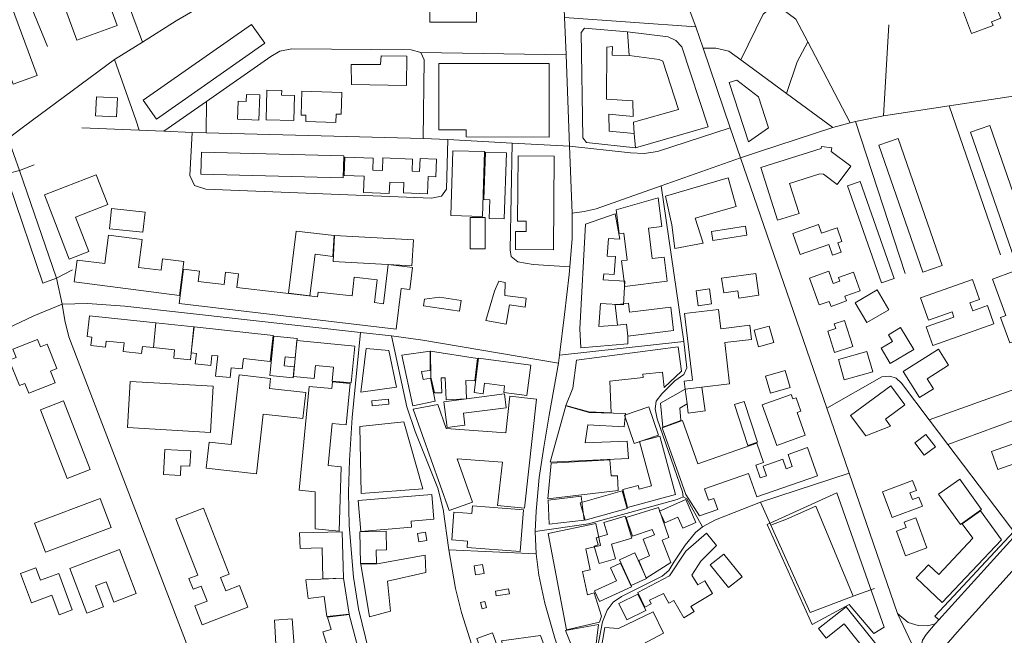
# Model space of a CAD drawing. Units: millimetres. Extents: x 298492 to 408732, y 5208685 to 5304248.
# Drawn here: x 303449 to 304002, y 5229766 to 5230112 of the extents above; entities that cross this region are included whole.
import ezdxf

# ---------------------------------------------------------------- set-up
doc = ezdxf.new("R2010")
doc.units = ezdxf.units.MM
doc.header["$MEASUREMENT"] = 0
for name, color, linetype, lineweight in [('buildings_Toll_száma__7', 7, 'Continuous', 18), ('parks_Toll_száma__8', 8, 'Continuous', 18), ('roads_2_Toll_száma__2', 2, 'Continuous', 18), ('roads_3_Toll_száma__3', 3, 'Continuous', 18)]:
    doc.layers.add(name, color=color, linetype=linetype, lineweight=lineweight)

msp = doc.modelspace()

# ---------------------------------------------------------------- linework, layer by layer
at = {"layer": 'buildings_Toll_száma__7', "linetype": 'Continuous', "flags": 128}
for points in [[(303503.57, 5230108.34), (303480.89, 5230100.11), (303465.67, 5230141.75), (303480.39, 5230147.09), (303478.14, 5230153.25), (303486.11, 5230156.15)], [(303458.61, 5230080.39), (303445.19, 5230075.47), (303425.73, 5230128.26), (303439.15, 5230133.18)], [(303705.29, 5230110.36), (303679.03, 5230110.3), (303678.96, 5230131.14), (303705.23, 5230131.21)], [(303999.59, 5230112.48), (303994.41, 5230110.51), (303995.2, 5230108.44), (303983.17, 5230103.88), (303977.99, 5230117.44), (303982.22, 5230119.05), (303981.44, 5230121.12), (303994.41, 5230126.04)], [(303586.41, 5230098.46), (303525.56, 5230055.92), (303518.14, 5230066.45), (303579, 5230108.99)], [(303789.93, 5230104.95), (303790.93, 5230091.68), (303781.38, 5230091.79), (303781.54, 5230096.65), (303778.48, 5230096.35), (303778.25, 5230067.15), (303793.01, 5230066.19), (303793.21, 5230057.38), (303779.46, 5230058.61), (303779.76, 5230049.06), (303793.85, 5230047.83), (303794.51, 5230039.85), (303766.94, 5230042.84), (303764.87, 5230045.42), (303764.03, 5230104.56), (303765.95, 5230106.91)], [(303789.93, 5230104.95), (303812.84, 5230102.15), (303817.24, 5230099.97), (303820.58, 5230096.37), (303835.36, 5230051.48), (303794.51, 5230039.85), (303793.85, 5230047.83), (303793.35, 5230054.09), (303818.6, 5230061.2), (303809.94, 5230088.45), (303807.87, 5230089.32), (303790.93, 5230091.68)], [(303745.97, 5230045.84), (303699.37, 5230045.87), (303699.37, 5230049.92), (303684.08, 5230049.94), (303684.09, 5230087.09), (303745.98, 5230087.06)], [(303857.98, 5230043.23), (303847.08, 5230076.38), (303851.3, 5230077.75), (303863.47, 5230068.4), (303869.22, 5230050.91)], [(303602.71, 5230055.05), (303587.12, 5230055.43), (303587.52, 5230072.08), (303595.93, 5230071.88), (303595.86, 5230069.25), (303603.04, 5230069.09)], [(303626.25, 5230054.07), (303609.39, 5230054.59), (303609.49, 5230058.04), (303606.84, 5230058.12), (303607.26, 5230071.59), (303629.61, 5230070.9), (303629.23, 5230058.67), (303626.39, 5230058.75)], [(303503.15, 5230057.11), (303491.48, 5230057.65), (303491.98, 5230068.38), (303503.65, 5230067.83)], [(303583.13, 5230055.35), (303571.12, 5230055.8), (303571.49, 5230065.87), (303575.97, 5230065.7), (303576.13, 5230069.73), (303583.65, 5230069.46)], [(304018.11, 5229981.02), (304007.31, 5229977.29), (303982.57, 5230048.56), (303993.36, 5230052.29)], [(303966.69, 5229973.78), (303955.84, 5229970.03), (303931.08, 5230041.36), (303941.93, 5230045.1)], [(303630.42, 5230023.01), (303550.56, 5230025.04), (303550.87, 5230037.3), (303630.73, 5230035.27)], [(303708.59, 5230001.3), (303690.82, 5230001.84), (303691.95, 5230038.17), (303709.71, 5230037.63)], [(303720.85, 5229999.86), (303712.38, 5230000.14), (303712.74, 5230010.59), (303709.39, 5230010.71), (303710.3, 5230037.29), (303722.11, 5230036.88)], [(303907.72, 5230019.23), (303900.08, 5230024.95), (303897.96, 5230025.19), (303880.97, 5230019.84), (303886.34, 5230002.96), (303874.24, 5229999.14), (303864.82, 5230028.76), (303898.71, 5230039.45), (303898.87, 5230040.57), (303904.66, 5230039.86), (303904.35, 5230037.74), (303915.42, 5230029.47)], [(303677.82, 5230013.99), (303664.26, 5230014.52), (303664.48, 5230020.23), (303656.56, 5230020.54), (303656.31, 5230014.09), (303641.9, 5230014.65), (303642.25, 5230023.83), (303630.95, 5230024.27), (303631.35, 5230034.59), (303647.25, 5230033.97), (303646.99, 5230027.26), (303652.41, 5230027.05), (303652.69, 5230034.1), (303669.4, 5230033.46), (303669.14, 5230026.73), (303673.33, 5230026.57), (303673.6, 5230033.83), (303682.87, 5230033.47), (303682.49, 5230023.51), (303678.2, 5230023.68)], [(303748.39, 5229982.46), (303727.11, 5229982.66), (303727.2, 5229992.87), (303733.16, 5229992.82), (303733.22, 5229998.58), (303728.23, 5229998.63), (303728.59, 5230035.22), (303748.9, 5230035.02)], [(303487.72, 5229981.59), (303476.65, 5229977.32), (303462.68, 5230013.33), (303491.77, 5230024.54), (303498.23, 5230007.89), (303480.21, 5230000.94)], [(303851.03, 5230006.93), (303827.97, 5230000.32), (303832.45, 5229986.29), (303816.58, 5229983.22), (303814.95, 5229996.58), (303811.3, 5230012.72), (303846.44, 5230022.87)], [(303939.71, 5229966.45), (303932.66, 5229963.98), (303913.48, 5230018.36), (303920.53, 5230020.83)], [(303812.23, 5229964.89), (303788.5, 5229961.96), (303786.71, 5229976.33), (303789.92, 5229976.73), (303788.03, 5229991.94), (303785.38, 5229991.62), (303783.74, 5230004.89), (303807.25, 5230011.8), (303809.26, 5229995.61), (303801.76, 5229994.68), (303803.88, 5229977.62), (303810.54, 5229978.44)], [(303518.04, 5229992.38), (303499.2, 5229994.39), (303500.42, 5230005.71), (303519.25, 5230003.71)], [(303710.06, 5229983.04), (303701.67, 5229983.08), (303701.74, 5230000.66), (303710.13, 5230000.61), (303710.13, 5229998.86)], [(303763.18, 5229938.17), (303766.48, 5229996.99), (303783.1, 5230002.67), (303785.77, 5229988.54), (303779.27, 5229988.93), (303778.65, 5229978.99), (303783.23, 5229978.72), (303782.61, 5229968.75), (303776.65, 5229969.12), (303776.44, 5229965.63), (303788.58, 5229964.89), (303787.76, 5229951.67), (303774.79, 5229952.47), (303773.99, 5229939.57), (303784.39, 5229940.29), (303789.37, 5229940.88), (303790.18, 5229934.16), (303790.24, 5229929.7), (303763.76, 5229927.48)], [(303611.76, 5229956.69), (303599.78, 5229958.18), (303604.11, 5229993.01), (303625.36, 5229990.54), (303624.67, 5229978.85), (303614.68, 5229980.08)], [(303857.04, 5229990.73), (303837.96, 5229987.83), (303837.19, 5229992.84), (303856.28, 5229995.73)], [(303910.32, 5229987.26), (303908.11, 5229986.49), (303909.99, 5229981.17), (303905.11, 5229979.46), (303902.96, 5229985.58), (303886.96, 5229979.98), (303882.82, 5229991.73), (303897.19, 5229996.76), (303898.91, 5229991.87), (303907.62, 5229994.92)], [(303538.52, 5229956.98), (303479.48, 5229964.55), (303481.06, 5229976.79), (303496.67, 5229974.78), (303498.73, 5229990.75), (303517.59, 5229988.33), (303515.57, 5229972.66), (303528.27, 5229971.04), (303529.09, 5229977.46), (303540.96, 5229975.93)], [(303669.04, 5229973.46), (303624.75, 5229975.89), (303625.56, 5229990.56), (303669.85, 5229988.12)], [(303660.25, 5229938.02), (303538.44, 5229952.35), (303540.72, 5229971.63), (303549.78, 5229970.57), (303549.09, 5229964.8), (303563.63, 5229963.1), (303564.45, 5229969.99), (303571.71, 5229969.14), (303570.8, 5229961.46), (303616.05, 5229956.13), (303616.37, 5229958.86), (303635.37, 5229956.63), (303636.62, 5229967.16), (303649.48, 5229965.64), (303647.97, 5229952.89), (303653, 5229952.28), (303655.6, 5229974.26), (303669.26, 5229972.65), (303667.78, 5229960.18), (303662.94, 5229960.75)], [(303920.56, 5229959.48), (303912.02, 5229956.45), (303912.94, 5229953.86), (303904.25, 5229950.78), (303903.23, 5229953.62), (303897.61, 5229951.63), (303892.22, 5229966.69), (303902.95, 5229970.5), (303905.39, 5229963.65), (303909.21, 5229965.01), (303908.49, 5229967.01), (303916.82, 5229969.96)], [(304031.81, 5229937.38), (304017.11, 5229932.08), (304016.24, 5229934.47), (304004.64, 5229930.28), (303999.45, 5229944.59), (304002.36, 5229945.64), (303994.92, 5229966.16), (304007.08, 5229970.54), (304012.25, 5229956.29), (304023.48, 5229960.34)], [(303721.98, 5229940.89), (303710.54, 5229942.89), (303715.41, 5229959.32), (303717.78, 5229964.95), (303721.41, 5229964.22), (303721.13, 5229956.96), (303733.12, 5229955.32), (303732.5, 5229950.4), (303723.85, 5229951.57)], [(303863.82, 5229957.01), (303852.54, 5229955.45), (303851.98, 5229959.47), (303844.02, 5229958.37), (303842.86, 5229966.58), (303862.11, 5229969.26)], [(303995.74, 5229940.94), (303961.36, 5229928.76), (303957.62, 5229939.25), (303973.28, 5229944.8), (303972.2, 5229947.82), (303959.02, 5229943.15), (303954.56, 5229955.66), (303983.65, 5229965.96), (303987.67, 5229954.74), (303982.22, 5229952.81), (303983.81, 5229948.37), (303992.05, 5229951.29)], [(303837.2, 5229952.18), (303829.71, 5229951.18), (303828.6, 5229959.6), (303836.08, 5229960.59)], [(303936.7, 5229948.89), (303924.34, 5229941.67), (303917.78, 5229952.83), (303930.14, 5229960.05)], [(303695.78, 5229948.04), (303675.56, 5229951.05), (303676.11, 5229954.75), (303684.55, 5229955.91), (303696.69, 5229954.1)], [(303815.87, 5229937.22), (303790.18, 5229934.16), (303789.37, 5229940.88), (303784.39, 5229940.29), (303783.02, 5229951.68), (303790.58, 5229952.58), (303791.18, 5229947.57), (303814.3, 5229950.33)], [(303847.32, 5229907.3), (303831.77, 5229905.48), (303822.43, 5229904.38), (303821.89, 5229908.89), (303826.46, 5229909.43), (303822.04, 5229946.86), (303841.15, 5229949.11), (303842.44, 5229938.24), (303858.77, 5229940.16), (303859.7, 5229932.3), (303844.57, 5229930.53)], [(303523.89, 5229927.73), (303517.68, 5229928.25), (303517.27, 5229924.4), (303506.92, 5229925.5), (303507.43, 5229930.26), (303497.45, 5229931.31), (303497.08, 5229927.9), (303488.79, 5229928.77), (303489.3, 5229933.55), (303486.76, 5229933.82), (303488.01, 5229945.55), (303525.33, 5229941.49)], [(303916.57, 5229928.21), (303906.26, 5229924.93), (303902.41, 5229936.94), (303906.91, 5229938.38), (303906.05, 5229941.06), (303911.85, 5229942.9)], [(303544.65, 5229920.78), (303535.32, 5229921.75), (303535.81, 5229926.49), (303523.89, 5229927.73), (303525.33, 5229941.49), (303546.58, 5229939.27)], [(303589.5, 5229919.89), (303574.38, 5229921.51), (303573.75, 5229915.67), (303567.51, 5229916.34), (303566.91, 5229910.8), (303558.82, 5229911.67), (303560.03, 5229922.97), (303556.72, 5229923.32), (303556.11, 5229917.56), (303547.33, 5229918.51), (303548.04, 5229924.36), (303545.17, 5229924.69), (303546.74, 5229939.28), (303591.07, 5229934.54)], [(303872.18, 5229930.45), (303863.62, 5229928.11), (303861.07, 5229937.38), (303869.62, 5229939.72)], [(303950.67, 5229926.52), (303937.51, 5229918.68), (303932.36, 5229927.27), (303938.72, 5229931.07), (303936.46, 5229934.84), (303943.24, 5229938.89)], [(303468.8, 5229907.96), (303453.96, 5229902.05), (303451.74, 5229907.57), (303448.67, 5229906.33), (303442.97, 5229920.55), (303446.8, 5229922.07), (303444.94, 5229926.72), (303458.88, 5229932.27), (303460.58, 5229928.04), (303464.27, 5229929.51), (303469.75, 5229915.86), (303466.2, 5229914.44)], [(303602.27, 5229910.66), (303589.23, 5229912.04), (303591.58, 5229934.11), (303604.6, 5229932.73), (303603.45, 5229921.91), (303597.83, 5229922.51), (303597.29, 5229917.5), (303602.93, 5229916.9)], [(303634.96, 5229907.82), (303624.25, 5229908.89), (303625.04, 5229916.66), (303614.8, 5229917.69), (303614.05, 5229910.23), (303602.46, 5229911.39), (303604.49, 5229931.64), (303637.03, 5229928.39)], [(303660.28, 5229905.43), (303640.28, 5229902.67), (303643.33, 5229927.11), (303656.08, 5229926.05)], [(303780.77, 5229891.05), (303768.24, 5229891.63), (303755.45, 5229895.2), (303759.26, 5229904.95), (303761.45, 5229920.52), (303818.45, 5229928.15), (303820.24, 5229914.51), (303810.57, 5229905.3), (303809.64, 5229913.84), (303798.62, 5229912.79), (303798.76, 5229910.96), (303780.18, 5229908.74)], [(303961.76, 5229904.6), (303953.92, 5229899.68), (303944.74, 5229914.22), (303964.59, 5229926.69), (303970.25, 5229917.74), (303958.23, 5229910.18)], [(303682.12, 5229897.66), (303669.45, 5229894.96), (303663.34, 5229923.34), (303679.19, 5229925.62), (303679.19, 5229914.86), (303674.45, 5229914.17), (303675.4, 5229909.71), (303679.35, 5229910.55)], [(303699.66, 5229898.83), (303688.18, 5229898.38), (303687.68, 5229910.78), (303685.51, 5229910.7), (303685.84, 5229902.35), (303681.66, 5229902.19), (303679.63, 5229910.99), (303679.41, 5229925.72), (303705.76, 5229921.58), (303704.32, 5229908.95), (303699.25, 5229909.22)], [(303733.49, 5229900.82), (303720.58, 5229902.53), (303721.06, 5229906.17), (303709.77, 5229907.66), (303708.99, 5229901.74), (303703.91, 5229902.41), (303706.47, 5229921.71), (303735.75, 5229917.83)], [(303927.66, 5229914.08), (303911.65, 5229909.54), (303908.4, 5229920.94), (303924.4, 5229925.48)], [(303581.77, 5229856.83), (303553.51, 5229860.04), (303555.17, 5229874.64), (303567.48, 5229873.24), (303571.95, 5229912.42), (303589.64, 5229910.4), (303589, 5229904.73), (303609.47, 5229902.4), (303607.8, 5229887.8), (303585.59, 5229890.32)], [(303881.35, 5229905.28), (303870.37, 5229902.07), (303867.57, 5229911.6), (303878.54, 5229914.81)], [(303628.1, 5229824.58), (303614.76, 5229825.87), (303614.75, 5229846.71), (303605.63, 5229847.59), (303611.31, 5229905.88), (303624, 5229904.65), (303624.37, 5229908.44), (303634.34, 5229907.46), (303632.08, 5229884.23), (303624.22, 5229884.99), (303621.93, 5229861.55), (303629.38, 5229860.84)], [(303823.55, 5229896.04), (303819.3, 5229893.59), (303819.87, 5229886.66), (303809.78, 5229883.09), (303808.46, 5229896.46), (303822.43, 5229904.38)], [(303823.55, 5229896.04), (303822.43, 5229904.38), (303831.77, 5229905.48), (303833.56, 5229892.21), (303824.09, 5229890.95)], [(303945.72, 5229895.48), (303934.77, 5229887.41), (303937.68, 5229883.49), (303923.78, 5229878.08), (303915.23, 5229889.59), (303937.76, 5229906.21)], [(303656.05, 5229895.92), (303646.76, 5229894.98), (303646.48, 5229897.71), (303655.77, 5229898.66)], [(303732.13, 5229837.46), (303717.13, 5229839.13), (303719.84, 5229863.43), (303694.37, 5229865.25), (303703.07, 5229840.98), (303689.88, 5229836.31), (303669.64, 5229893.1), (303683.59, 5229895.64), (303688.32, 5229882.26), (303721.7, 5229879.87), (303724, 5229900.35), (303738.99, 5229898.67)], [(303721.94, 5229893.93), (303697.89, 5229890.8), (303698.77, 5229884.09), (303688.74, 5229882.77), (303686.84, 5229897.22), (303720.93, 5229901.66)], [(303889.83, 5229878.53), (303873.77, 5229872.8), (303865.56, 5229895.61), (303881.82, 5229901.43), (303882.75, 5229898.83), (303884.62, 5229899.5), (303887.31, 5229892.02), (303885.25, 5229891.29)], [(303488.42, 5229859.26), (303475.44, 5229854.26), (303460.5, 5229892.77), (303473.49, 5229897.77)], [(303790.54, 5229865.41), (303746.67, 5229863.29), (303755.31, 5229894.98), (303768.41, 5229891.28), (303788.93, 5229890.6), (303788.11, 5229883.17), (303767.81, 5229884.24), (303766.22, 5229874.17), (303789.84, 5229875.17)], [(303807.48, 5229878.55), (303793.81, 5229873.89), (303788.39, 5229889.68), (303802.06, 5229894.34)], [(303862.95, 5229874.51), (303857.64, 5229872.79), (303850.17, 5229895.78), (303855.48, 5229897.49)], [(303896.61, 5229855.75), (303862.62, 5229843.84), (303857.94, 5229857.08), (303833.17, 5229848.4), (303835.42, 5229842.02), (303838.43, 5229843.07), (303840.66, 5229836.76), (303830.51, 5229833.2), (303822.69, 5229845.25), (303809.48, 5229882.69), (303820.87, 5229886.67), (303829.43, 5229862.42), (303862.59, 5229874.04), (303866.41, 5229863.21), (303862.05, 5229861.69), (303864.57, 5229854.55), (303868.1, 5229855.79), (303866.22, 5229861.13), (303877.15, 5229864.96), (303879, 5229859.7), (303882.5, 5229860.93), (303880.11, 5229867.73), (303891.03, 5229871.56)], [(303817, 5229845.14), (303790.1, 5229837.88), (303787.36, 5229847.98), (303795.97, 5229850.3), (303796.56, 5229848.14), (303803.52, 5229850.03), (303796.76, 5229874.91), (303808.08, 5229877.98)], [(303962.83, 5229871.9), (303956.56, 5229867.24), (303951.3, 5229874.28), (303957.57, 5229878.95)], [(304032.46, 5229871.37), (303997.88, 5229859.31), (303994.34, 5229869.38), (304028.92, 5229881.44)], [(303539.06, 5229855.91), (303529.63, 5229856.36), (303530.31, 5229870.49), (303544.84, 5229869.79), (303544.43, 5229861.1), (303539.32, 5229861.35)], [(303784.86, 5229847.56), (303745.29, 5229842.82), (303747.13, 5229862.81), (303780.14, 5229864.75), (303780.86, 5229855.61), (303784.33, 5229855.75)], [(303955.56, 5229838.71), (303938.65, 5229832.32), (303933.19, 5229846.67), (303950.06, 5229853.05), (303952.18, 5229847.46), (303948.58, 5229846.1), (303949.99, 5229842.39), (303953.63, 5229843.77)], [(303988.79, 5229836.76), (303976.88, 5229828.31), (303964.67, 5229845.42), (303976.57, 5229853.86)], [(303681.29, 5229831.4), (303668.56, 5229830.34), (303668.85, 5229826.93), (303640.32, 5229824.55), (303638.87, 5229841.78), (303680.13, 5229845.22)], [(303765.71, 5229830.82), (303746.04, 5229828.51), (303745.41, 5229842.03), (303764.09, 5229844.38)], [(303789.84, 5229837.45), (303766.31, 5229830.76), (303763.5, 5229840.59), (303787.01, 5229847.28)], [(303500.25, 5229826.78), (303463.37, 5229812.82), (303457.17, 5229829.08), (303494.05, 5229843.04)], [(303729.81, 5229813.32), (303700.02, 5229815.56), (303700.29, 5229819.12), (303691.36, 5229819.8), (303692.54, 5229835.36), (303702.7, 5229834.6), (303703.03, 5229838.85), (303731.58, 5229836.7)], [(303814.42, 5229807.05), (303800.51, 5229798.18), (303796.34, 5229808.26), (303802.39, 5229810.71), (303798.84, 5229820.16), (303805.23, 5229822.58), (303803.9, 5229825.66), (303792.75, 5229821.75), (303789.28, 5229832.23), (303807.33, 5229837.95), (303813.27, 5229821.07), (303809.56, 5229819.58)], [(303828.38, 5229829.47), (303821.06, 5229826.28), (303818.33, 5229832.49), (303810.89, 5229829.26), (303807.95, 5229835.96), (303822.7, 5229842.39)], [(303576.87, 5229782), (303551.32, 5229772.17), (303547.24, 5229782.71), (303554.05, 5229785.33), (303550.78, 5229793.78), (303546.19, 5229792.01), (303543.83, 5229798.11), (303548.76, 5229800.02), (303536.5, 5229831.64), (303552.07, 5229837.63), (303566.42, 5229800.59), (303561.58, 5229798.72), (303564.52, 5229791.13), (303572.19, 5229794.09)], [(303792.36, 5229820.63), (303780.98, 5229817.31), (303783.35, 5229809.2), (303774.15, 5229806.51), (303771.29, 5229816.24), (303773.52, 5229816.89), (303772.37, 5229820.86), (303778.77, 5229822.73), (303776.75, 5229829.58), (303788.7, 5229833.06)], [(303983.85, 5229820.63), (303977.91, 5229828.72), (303988.13, 5229836.07), (303999.87, 5229819.84), (303966.63, 5229784.68), (303952.02, 5229798.41), (303958.99, 5229805.78), (303964.72, 5229800.4)], [(303775.5, 5229776.9), (303774.31, 5229773.51), (303755.7, 5229769.2), (303745.54, 5229823.32), (303772.26, 5229829.04), (303774.95, 5229816.56), (303766.58, 5229814.76), (303769.13, 5229802.89), (303764.81, 5229801.96), (303767.64, 5229788.88), (303771.34, 5229790.09)], [(303958.12, 5229815.2), (303946.01, 5229810.81), (303940.96, 5229824.68), (303946.51, 5229826.68), (303945.39, 5229829.76), (303951.95, 5229832.13)], [(303630.56, 5229798.24), (303619.05, 5229797.92), (303618.55, 5229815.31), (303606.21, 5229814.96), (303605.97, 5229823.62), (303629.81, 5229824.3)], [(303649.14, 5229806.68), (303640.09, 5229806.51), (303639.72, 5229824.35), (303654.61, 5229824.66), (303654.82, 5229814.18), (303648.99, 5229814.06)], [(303677.29, 5229819.4), (303672.87, 5229818.7), (303672.13, 5229823.35), (303676.56, 5229824.05)], [(303799.73, 5229782.04), (303795.82, 5229790.19), (303813.58, 5229799.61), (303822.74, 5229813.45), (303834.3, 5229823.61), (303839.97, 5229816.58), (303831.18, 5229807.85), (303826.2, 5229799.96), (303829.48, 5229794.58), (303833.46, 5229796.74), (303837.74, 5229789.69), (303825.62, 5229782.34), (303827.35, 5229779.49), (303821.71, 5229776.05), (303815.96, 5229785.75), (303813.22, 5229784.25), (303810.17, 5229789.73), (303802.35, 5229786), (303803.29, 5229783.81)], [(303514.28, 5229789.7), (303501.62, 5229784.89), (303497.31, 5229796.14), (303491.46, 5229793.92), (303495.96, 5229782.17), (303486.56, 5229778.6), (303476.95, 5229803.71), (303504.86, 5229814.31)], [(303656.92, 5229779.84), (303645.22, 5229776.57), (303640.29, 5229806.05), (303649.5, 5229806.35), (303676.44, 5229811.24), (303676.84, 5229801.38), (303655.27, 5229796.53)], [(303800.74, 5229798.11), (303792.16, 5229794.14), (303785.46, 5229808.48), (303794.04, 5229812.45)], [(303854.31, 5229799.06), (303846.71, 5229792.99), (303836.49, 5229805.71), (303844.1, 5229811.79)], [(303709.48, 5229800.84), (303704.71, 5229800.11), (303703.95, 5229805.13), (303708.71, 5229805.85)], [(303792.23, 5229793.47), (303774.21, 5229785.18), (303771.44, 5229791.15), (303783.79, 5229796.84), (303780.43, 5229804.09), (303786.09, 5229806.7)], [(303478.38, 5229780.47), (303470.92, 5229777.7), (303466.8, 5229788.7), (303455.4, 5229784.46), (303449.28, 5229800.85), (303457.97, 5229804.08), (303460.58, 5229797.09), (303470.76, 5229800.87)], [(303633.84, 5229778.12), (303621.15, 5229776.75), (303619.79, 5229787.95), (303610.77, 5229786.85), (303609.49, 5229797.29), (303630.64, 5229798.22)], [(303723.71, 5229789.56), (303716.36, 5229788.31), (303715.91, 5229790.94), (303723.26, 5229792.19)], [(303800.26, 5229780.15), (303789.55, 5229774.93), (303785.07, 5229784.04), (303795.78, 5229789.26)], [(303710.95, 5229781.79), (303708.41, 5229781.06), (303707.41, 5229784.55), (303709.95, 5229785.26)], [(303649.9, 5229728.9), (303637.6, 5229724.22), (303632.59, 5229738.28), (303628.69, 5229736.99), (303619.05, 5229768.14), (303623.62, 5229769.38), (303621.68, 5229776.37), (303633.85, 5229777.81), (303639.65, 5229756.07), (303642.59, 5229746.09)], [(303826.26, 5229702.56), (303805.09, 5229692.58), (303773.99, 5229750.93), (303777.23, 5229770.56), (303784.93, 5229769.95), (303804.39, 5229779.42), (303810.19, 5229767.46), (303792.68, 5229758.09), (303815.36, 5229712.17), (303820.32, 5229714.79)], [(303929.45, 5229761.39), (303924.01, 5229757.06), (303911.56, 5229772.61), (303901.52, 5229764.62), (303897.25, 5229769.96), (303912.74, 5229782.27)], [(303602.98, 5229760.24), (303592.76, 5229757.97), (303591.8, 5229774.76), (303601.87, 5229775.48)], [(303771.88, 5229756.95), (303761.41, 5229753.65), (303755.24, 5229768.89), (303773.82, 5229772.32)], [(303747.68, 5229748.07), (303715.46, 5229736.59), (303705.45, 5229764.48), (303714.3, 5229767.63), (303720.07, 5229751.56), (303721.91, 5229752.22), (303722.63, 5229750.18), (303734.72, 5229754.48), (303733.02, 5229759.22), (303729.05, 5229757.81), (303730.48, 5229753.81), (303723.47, 5229751.31), (303719.23, 5229763.12), (303741.21, 5229766.1)]]:
    msp.add_lwpolyline(points, close=True, dxfattribs=at)
at = {"layer": 'parks_Toll_száma__8', "linetype": 'Continuous', "flags": 128}
for points in [[(303634.98, 5230086.51), (303635.02, 5230075.35), (303665.91, 5230074.74), (303666.22, 5230091.13), (303651.82, 5230091.42), (303651.46, 5230086.56)], [(303556.02, 5229880.01), (303509.27, 5229882.73), (303510.78, 5229908.66), (303557.53, 5229905.94)], [(303639.73, 5229883.35), (303664.47, 5229886.08), (303675.17, 5229848.35), (303640.5, 5229845.75)], [(303868.45, 5229828.4), (303893.68, 5229772.32), (303914.46, 5229783.58), (303928.2, 5229767.24), (303934.15, 5229770.68), (303907.57, 5229846.07)]]:
    msp.add_lwpolyline(points, close=True, dxfattribs=at)
at = {"layer": 'roads_2_Toll_száma__2', "linetype": 'Continuous', "flags": 128}
for points in [[(303796.79, 5230176.62), (303782.55, 5230169.3), (303770.16, 5230164.81), (303757.74, 5230161.12), (303745.91, 5230158.53), (303734.47, 5230156.88), (303730.15, 5230156.64), (303714.96, 5230156.12), (303664.7, 5230154.39), (303640.22, 5230153.25), (303623.6, 5230150.98), (303608.81, 5230147.62), (303598.37, 5230144.25), (303589.02, 5230140.38), (303578.89, 5230135.37), (303566.63, 5230128.62), (303536.65, 5230111.11), (303517.75, 5230099.1), (303502.09, 5230089.33), (303487.63, 5230078.75), (303450.93, 5230051.52), (303442.31, 5230045.08)], [(303796.79, 5230176.62), (303804.38, 5230168.22), (303810.16, 5230156.07), (303822.86, 5230122.04), (303828.31, 5230107.73), (303832.41, 5230095.7), (303847.64, 5230051.08), (303853.42, 5230034.14), (303901.89, 5229893.65), (303914.44, 5229857.27), (303941.62, 5229778.49)], [(303941.62, 5229778.49), (303949.4, 5229761.78)]]:
    msp.add_lwpolyline(points, dxfattribs=at)
at = {"layer": 'roads_3_Toll_száma__3', "linetype": 'Continuous', "flags": 128}
for points in [[(303389.25, 5230280.95), (303399.85, 5230254.96), (303444.32, 5230145.94), (303464.42, 5230096.65)], [(303915.04, 5230053.74), (303891.21, 5230099.22), (303884.48, 5230112.06), (303873.07, 5230120.44), (303861.35, 5230129.63), (303853.84, 5230135.96), (303848.02, 5230142.96), (303838.43, 5230161.22), (303827.32, 5230182.96)], [(303493.95, 5230164.13), (303507.01, 5230128.45), (303517.75, 5230099.1)], [(303853.61, 5230089.15), (303866.22, 5230114.82), (303873.07, 5230120.44), (303880.03, 5230124.81), (303885.14, 5230129.04), (303901.01, 5230164.44)], [(303754.67, 5229748.87), (303749.21, 5229764.69), (303743.56, 5229784.24), (303740.21, 5229799.97), (303738.74, 5229811.93), (303738.2, 5229824.54), (303738.73, 5229835.87), (303740.39, 5229854.7), (303742.97, 5229871.76), (303746.07, 5229889.82), (303751.25, 5229918.95), (303751.77, 5229923.44), (303754.58, 5229946.24), (303757.36, 5229968.7), (303757.69, 5229972.95), (303758.92, 5229988.97), (303758.97, 5230003.12), (303757.53, 5230040.62), (303755.52, 5230091.92), (303755.18, 5230100.41), (303754.69, 5230112.84), (303753.4, 5230145.66)], [(303754.69, 5230112.84), (303828.31, 5230107.73)], [(303933.67, 5230057.72), (303936.76, 5230108.88)], [(303853.42, 5230034.14), (303863.57, 5230037.56), (303905.29, 5230051.25), (303915.04, 5230053.74), (303918.04, 5230054.52), (303933.67, 5230057.72), (303970.58, 5230063.27), (304021.39, 5230070.92), (304032.67, 5230073.51), (304042.74, 5230076.44), (304053.64, 5230080.38), (304069.41, 5230086.67), (304076.23, 5230089.81), (304081.59, 5230094.03), (304086.18, 5230099.87)], [(303891.21, 5230099.22), (303885.17, 5230087.94), (303879.27, 5230070.32)], [(303529.8, 5230049.08), (303553.72, 5230065.8), (303589.81, 5230090.96), (303594.94, 5230094.11), (303601.64, 5230095.33), (303668.65, 5230094.81), (303673.96, 5230093.26), (303675.91, 5230089.21), (303675.29, 5230045)], [(303673.96, 5230093.26), (303755.52, 5230091.92)], [(303905.29, 5230051.25), (303879.27, 5230070.32), (303853.61, 5230089.15), (303846.99, 5230094.01), (303839.58, 5230095.75), (303832.41, 5230095.7)], [(303515.94, 5230049.64), (303514, 5230055.52), (303502.09, 5230089.33)], [(303553.72, 5230065.8), (303553.57, 5230048.23)], [(303970.58, 5230063.27), (303999.33, 5229979.67)], [(303918.04, 5230054.52), (303945.79, 5229969.18)], [(303545.59, 5230048.44), (303529.8, 5230049.08), (303515.94, 5230049.64), (303483.79, 5230050.94)], [(303545.59, 5230048.44), (303544.41, 5230024.24), (303546.99, 5230018.59), (303553.35, 5230016.53), (303680.02, 5230011.48), (303685.64, 5230012.73), (303688.48, 5230016.61), (303689.14, 5230044.42)], [(303757.53, 5230040.62), (303725.23, 5230042.42), (303689.14, 5230044.42), (303675.29, 5230045), (303553.57, 5230048.23), (303545.59, 5230048.44)], [(303847.64, 5230051.08), (303806.84, 5230037.79), (303799.37, 5230036.61), (303791.72, 5230036.99), (303757.53, 5230040.62)], [(303442.31, 5230045.08), (303448.64, 5230027.07), (303469.48, 5229966.55), (303472.69, 5229952.04), (303474.12, 5229942.79), (303476.35, 5229933.71), (303545.19, 5229754.3), (303553.29, 5229731.94), (303595.59, 5229629.1), (303605.56, 5229601.57), (303636.34, 5229516.58)], [(303725.23, 5230042.42), (303724.06, 5229982.59), (303724.75, 5229978.71), (303728.52, 5229975.74), (303737, 5229974.25), (303757.69, 5229972.95)], [(303758.97, 5230003.12), (303765.72, 5230004.02), (303772.39, 5230005.56), (303808.98, 5230018.46), (303853.42, 5230034.14)], [(303439.63, 5230022.66), (303442.9, 5230025.56), (303448.64, 5230027.07), (303456.97, 5230030.2)], [(303360.49, 5229807.93), (303345.65, 5229857.09), (303339.48, 5229867.22), (303331.69, 5229880.23), (303317.59, 5229905.88), (303304.23, 5229926.19), (303295.86, 5229937.61), (303294.73, 5229940.9), (303294.24, 5229943.75), (303294.32, 5229946.19), (303294.63, 5229949.04), (303295.82, 5229951.8), (303298.94, 5229954.41), (303305.05, 5229959.31), (303311.91, 5229963.02), (303398.9, 5230006.01), (303414.31, 5230013.56), (303425.9, 5230021.86), (303433.59, 5230024.48), (303437.16, 5230024.12), (303439.63, 5230022.66), (303442.99, 5230019.5), (303461.82, 5229963.75)], [(303808.98, 5230018.46), (303821.57, 5229931.05)], [(303461.82, 5229963.75), (303469.48, 5229966.55), (303478.52, 5229971.25)], [(303347.66, 5229867.23), (303384.97, 5229901.55), (303422.58, 5229926.9), (303441.89, 5229938.31), (303456.68, 5229945.48), (303472.69, 5229952.04), (303486.84, 5229952.35), (303507.83, 5229950.87), (303640.09, 5229936.07), (303657.63, 5229934.25), (303675.21, 5229931.92), (303751.25, 5229918.95)], [(303964.73, 5229774.94), (303962.53, 5229776.98), (304006.81, 5229824.43), (304015.84, 5229834.07), (304047.03, 5229867.51), (304119.36, 5229948.84)], [(304122.17, 5229948.39), (304017.23, 5229832.76), (304008.1, 5229822.72), (303964.73, 5229774.94), (303962.63, 5229772.63)], [(303958.87, 5229739.36), (303959.88, 5229746.21), (303960.57, 5229748.87), (303962.3, 5229751.85), (303964.35, 5229755.25), (303967.68, 5229759.64), (303975.14, 5229767.94), (304016.14, 5229813.56), (304026, 5229824.41), (304132.71, 5229942)], [(303640.09, 5229936.07), (303635.46, 5229888.43), (303633.96, 5229864.53), (303633.39, 5229846.6), (303633.78, 5229827.74), (303636.26, 5229798.85), (303639.04, 5229780.98), (303645.03, 5229756.54), (303649.68, 5229740.95), (303661.78, 5229711.84), (303685.27, 5229678.02), (303693.11, 5229657.47)], [(303657.63, 5229934.25), (303666.19, 5229894.37), (303670.8, 5229880.55), (303683.6, 5229848.8), (303686.56, 5229837.01), (303689.64, 5229814.18), (303693.45, 5229792.4), (303696.86, 5229779), (303712.24, 5229730.61), (303727.17, 5229660.54)], [(303751.77, 5229923.44), (303821.57, 5229931.05)], [(303821.57, 5229931.05), (303823.27, 5229916.34), (303821.57, 5229912.61), (303816.67, 5229909.03), (303809.28, 5229901.63), (303806.13, 5229897.66), (303805.56, 5229893.23), (303806.69, 5229887.76), (303820.8, 5229846.68), (303821.22, 5229843.93)], [(304008.1, 5229822.72), (304006.81, 5229824.43), (304004.95, 5229826.89), (303969.8, 5229873.36), (303959.44, 5229887.05), (303943.83, 5229907.7), (303940.87, 5229910.59), (303937.2, 5229911.69), (303932.81, 5229911.27), (303901.89, 5229893.65)], [(303969.8, 5229873.36), (304015.69, 5229890.17), (304010.08, 5229905.33), (303959.44, 5229887.05)], [(303772.5, 5229755.31), (303775.9, 5229773.81), (303778.67, 5229780.34), (303781.99, 5229784.87), (303786.68, 5229787.98), (303809.43, 5229799.33), (303813.29, 5229802.53), (303816.01, 5229807.26), (303822.33, 5229816.82), (303828.28, 5229823.82), (303832.2, 5229827.1), (303839.32, 5229831.04), (303864.66, 5229840.88), (303914.44, 5229857.27)], [(303821.22, 5229843.93), (303817.98, 5229842.36), (303768.19, 5229828.76), (303738.2, 5229824.54)], [(303832.2, 5229827.1), (303823.26, 5229842.71), (303821.22, 5229843.93)], [(303928.59, 5229792.56), (303916.69, 5229788.14), (303892.51, 5229779.08), (303870.54, 5229828.07), (303864.66, 5229840.88)], [(303916.69, 5229788.14), (303895.71, 5229838.59), (303879.2, 5229831.43), (303870.54, 5229828.07)], [(303738.74, 5229811.93), (303689.64, 5229814.18)], [(303962.63, 5229772.63), (303958.48, 5229771.44), (303953.2, 5229771.62), (303947.56, 5229773.43), (303941.62, 5229778.49)], [(303962.63, 5229772.63), (303957.7, 5229766.61), (303955.56, 5229763.43), (303954.6, 5229758.59), (303954.25, 5229754.3), (303954.25, 5229750.31)]]:
    msp.add_lwpolyline(points, dxfattribs=at)

doc.saveas('drawing.dxf')
